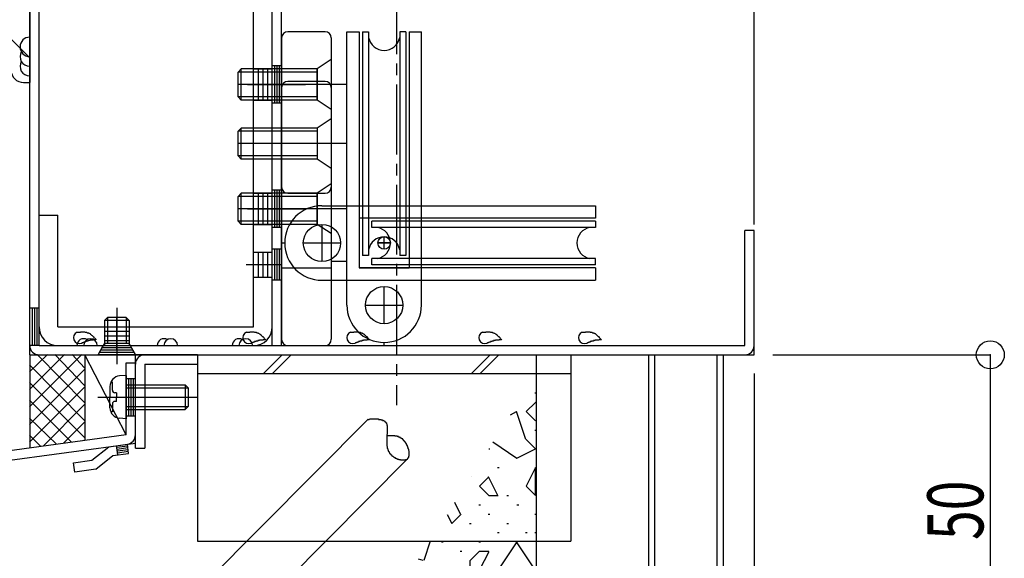
# Model space of a CAD drawing. Extents: x -210 to 210, y -148 to 148.
# Drawn here: x -125 to -72, y -85 to -56 of the extents above; entities that cross this region are included whole.
import ezdxf
from ezdxf.enums import TextEntityAlignment as Align

# ---------------------------------------------------------------- set-up
doc = ezdxf.new("R2010")
doc.units = 0
doc.header["$LTSCALE"] = 10
doc.header["$PDMODE"] = 32
doc.header["$PDSIZE"] = 1.5
doc.linetypes.add('DASHDOT', pattern=[0.5375, 0.375, -0.05, 0.0625, -0.05])
for name, color, linetype in [('St', 127, 'CONTINUOUS'), ('その他部品等', 128, 'CONTINUOUS'), ('ガラス', 48, 'CONTINUOUS'), ('ゴム等', 63, 'CONTINUOUS'), ('ボルト／ビス', 64, 'CONTINUOUS'), ('別途部材', 96, 'CONTINUOUS'), ('型材断面', 47, 'CONTINUOUS'), ('寸法', 80, 'CONTINUOUS'), ('通り芯', 15, 'CONTINUOUS'), ('ﾊｯﾁﾝｸﾞ', 95, 'CONTINUOUS')]:
    doc.layers.add(name, color=color, linetype=linetype)
doc.styles.add('TextStyle03', font='MONOTXT', dxfattribs={"height": 1, "bigfont": 'BIGFONT'})

# ---------------------------------------------------------------- blocks, each defined once
blk = doc.blocks.new('*GRP_0030')
at = {"layer": '型材断面', "color": 47, "linetype": 'CONTINUOUS'}
for p, q in [((-115.693975, -74.461228), (-119.027308, -74.461228)), ((-119.027308, -79.461228), (-119.027308, -74.461228)), ((-115.693975, -74.461228), (-115.693975, -74.961228)), ((-118.527308, -74.961228), (-115.693975, -74.961228)), ((-118.527308, -74.961228), (-118.527308, -79.461228)), ((-119.027308, -79.461228), (-118.527308, -79.461228))]:
    blk.add_line(p, q, dxfattribs=at)
blk.add_arc((-118.5273, -74.961233), 0.5, 90, 180, dxfattribs=at)
blk = doc.blocks.new('*GRP_0031')
at = {"layer": '型材断面', "color": 47, "linetype": 'CONTINUOUS'}
for p, q in [((-124.693975, -74.461228), (-124.693975, -45.794565)), ((-124.193975, -73.961228), (-124.193975, -46.294565)), ((-86.36065, -73.961228), (-86.36065, -67.79456)), ((-85.86065, -74.461228), (-85.86065, -67.79456)), ((-124.193975, -73.961228), (-86.36065, -73.961228)), ((-124.693975, -74.461228), (-85.86065, -74.461228))]:
    blk.add_line(p, q, dxfattribs=at)
at = {"layer": '型材断面', "linetype": 'CONTINUOUS'}
for p, q in [((-85.86065, -67.79456), (-86.36065, -67.79456)), ((-124.193975, -71.961228), (-124.693975, -71.961228)), ((-124.568975, -71.961228), (-124.568975, -73.961228)), ((-124.443975, -71.961228), (-124.443975, -73.961228)), ((-124.318975, -71.961228), (-124.318975, -73.961228)), ((-124.193975, -73.961228), (-124.693975, -73.961228))]:
    blk.add_line(p, q, dxfattribs=at)
at = {"layer": '型材断面', "color": 47, "linetype": 'CONTINUOUS'}
for centre, start, end in [((-124.193971, -73.961231), 180, 270), ((-86.360648, -73.961231), 270, 360)]:
    blk.add_arc(centre, 0.5, start, end, dxfattribs=at)
blk = doc.blocks.new('*GRP_0128')
at = {"layer": '型材断面', "linetype": 'CONTINUOUS'}
for p, q in [((-121.360753, -80.117865), (-120.45077, -79.388527)), ((-120.45077, -79.388527), (-119.459897, -79.253715)), ((-119.9705, -79.82779), (-120.037907, -79.332355)), ((-119.446418, -79.352802), (-120.024425, -79.431442)), ((-119.432935, -79.451887), (-120.010945, -79.53053)), ((-119.419455, -79.550978), (-119.997462, -79.629618)), ((-119.405973, -79.650065), (-119.983983, -79.728705)), ((-119.392493, -79.74915), (-119.459897, -79.253715)), ((-122.351623, -80.25268), (-121.360753, -80.117865)), ((-121.156117, -80.59463), (-120.246135, -79.865293)), ((-120.246135, -79.865293), (-119.392493, -79.74915)), ((-122.284217, -80.748115), (-122.351623, -80.25268)), ((-121.156117, -80.59463), (-122.284217, -80.748115))]:
    blk.add_line(p, q, dxfattribs=at)
blk = doc.blocks.new('*GRP_0125')
at = {"layer": '型材断面', "linetype": 'CONTINUOUS'}
for p, q in [((-119.527305, -74.894858), (-119.027305, -74.894858)), ((-119.527305, -78.75828), (-119.527305, -74.894858)), ((-119.527305, -75.72819), (-119.027305, -75.72819)), ((-119.402305, -75.72819), (-119.402305, -77.72819)), ((-119.277305, -75.72819), (-119.277305, -77.72819)), ((-119.152305, -75.72819), (-119.152305, -77.72819)), ((-119.527305, -76.72819), (-119.027305, -76.72819)), ((-119.527305, -77.72819), (-119.027305, -77.72819)), ((-119.527305, -78.75828), (-157.360638, -83.90567)), ((-156.86064, -84.34225), (-119.027305, -79.194858))]:
    blk.add_line(p, q, dxfattribs=at)
at = {"layer": '型材断面', "color": 47, "linetype": 'CONTINUOUS'}
blk.add_line((-119.027305, -79.194858), (-119.027305, -74.894858), dxfattribs=at)
at = {"layer": '型材断面', "linetype": 'CONTINUOUS'}
blk.add_arc((-119.527305, -78.758278), 0.5, -82.252229, 0, dxfattribs=at)
blk.add_blockref('*GRP_0128', (0, 0), dxfattribs=at)
blk = doc.blocks.new('*GRP_0150')
at = {"layer": 'St', "color": 47, "linetype": 'CONTINUOUS'}
for p, q in [((-134.693975, -49.854815), (-124.693975, -49.854815)), ((-134.693975, -50.188148), (-134.693975, -49.854815)), ((-133.361252, -49.854815), (-132.361252, -50.854815)), ((-124.693975, -49.854815), (-124.693975, -59.854815)), ((-134.027308, -50.854815), (-127.360643, -50.854815)), ((-125.693975, -59.188148), (-125.693975, -52.521483)), ((-125.693975, -57.522092), (-124.693975, -58.522092)), ((-125.027308, -59.854815), (-124.693975, -59.854815))]:
    blk.add_line(p, q, dxfattribs=at)
for centre, radius, start, end in [((-134.027309, -50.18815), 0.666667, 180, 270), ((-127.360643, -52.521483), 1.666667, 0, 90), ((-125.027309, -59.18815), 0.666667, 180, 270)]:
    blk.add_arc(centre, radius, start, end, dxfattribs=at)
blk = doc.blocks.new('*GRP_0184')
at = {"layer": 'ガラス', "linetype": 'CONTINUOUS'}
for points in [[(-95.1, -73.25), (-95.05, -73.25), (-95.025, -73.25), (-95, -73.25), (-94.975, -73.25), (-94.925, -73.25), (-94.9, -73.25), (-94.875, -73.225), (-94.85, -73.225), (-94.825, -73.225), (-94.775, -73.225), (-94.75, -73.225), (-94.725, -73.225), (-94.7, -73.225), (-94.675, -73.225), (-94.65, -73.25), (-94.6, -73.25), (-94.575, -73.25), (-94.55, -73.25), (-94.525, -73.275), (-94.5, -73.275), (-94.475, -73.275), (-94.45, -73.3), (-94.425, -73.3), (-94.4, -73.325), (-94.375, -73.325), (-94.35, -73.35), (-94.325, -73.375), (-94.325, -73.375), (-94.3, -73.4), (-94.275, -73.425), (-94.25, -73.45), (-94.225, -73.475), (-94.2, -73.475), (-94.175, -73.5), (-94.175, -73.525), (-94.15, -73.55), (-94.125, -73.575), (-94.1, -73.6), (-94.075, -73.625), (-94.05, -73.65)], [(-94.05, -73.65), (-94.075, -73.65), (-94.1, -73.65), (-94.125, -73.65), (-94.15, -73.65), (-94.175, -73.65), (-94.175, -73.65), (-94.2, -73.675), (-94.225, -73.675), (-94.25, -73.675), (-94.275, -73.675), (-94.275, -73.675), (-94.3, -73.675), (-94.325, -73.675), (-94.35, -73.675), (-94.375, -73.675), (-94.375, -73.7), (-94.4, -73.7), (-94.425, -73.7), (-94.45, -73.7), (-94.475, -73.7), (-94.475, -73.725), (-94.5, -73.725), (-94.525, -73.725), (-94.55, -73.725), (-94.575, -73.725), (-94.575, -73.75), (-94.6, -73.75), (-94.625, -73.75), (-94.65, -73.75), (-94.65, -73.775), (-94.675, -73.775), (-94.7, -73.775), (-94.725, -73.8), (-94.725, -73.8), (-94.75, -73.8), (-94.775, -73.825), (-94.8, -73.825), (-94.8, -73.825), (-94.825, -73.85), (-94.85, -73.85)]]:
    blk.add_lwpolyline(points, dxfattribs=at)
blk.add_arc((-94.957, -73.539), 0.318, 112.2646, 292.2646, dxfattribs=at)
blk = doc.blocks.new('*GRP_0185')
at = {"layer": 'ガラス', "linetype": 'CONTINUOUS'}
for points in [[(-100.45, -73.25), (-100.4, -73.25), (-100.375, -73.25), (-100.35, -73.25), (-100.325, -73.25), (-100.275, -73.25), (-100.25, -73.25), (-100.225, -73.225), (-100.2, -73.225), (-100.175, -73.225), (-100.125, -73.225), (-100.1, -73.225), (-100.075, -73.225), (-100.05, -73.225), (-100.025, -73.225), (-100, -73.25), (-99.95, -73.25), (-99.925, -73.25), (-99.9, -73.25), (-99.875, -73.275), (-99.85, -73.275), (-99.825, -73.275), (-99.8, -73.3), (-99.775, -73.3), (-99.75, -73.325), (-99.725, -73.325), (-99.7, -73.35), (-99.675, -73.375), (-99.65, -73.375), (-99.65, -73.4), (-99.625, -73.425), (-99.6, -73.45), (-99.575, -73.475), (-99.55, -73.475), (-99.525, -73.5), (-99.5, -73.525), (-99.5, -73.55), (-99.475, -73.575), (-99.45, -73.6), (-99.425, -73.625), (-99.4, -73.65)], [(-99.4, -73.65), (-99.425, -73.65), (-99.45, -73.65), (-99.475, -73.65), (-99.5, -73.65), (-99.5, -73.65), (-99.525, -73.65), (-99.55, -73.675), (-99.575, -73.675), (-99.6, -73.675), (-99.625, -73.675), (-99.625, -73.675), (-99.65, -73.675), (-99.675, -73.675), (-99.7, -73.675), (-99.725, -73.675), (-99.725, -73.7), (-99.75, -73.7), (-99.775, -73.7), (-99.8, -73.7), (-99.825, -73.7), (-99.825, -73.725), (-99.85, -73.725), (-99.875, -73.725), (-99.9, -73.725), (-99.9, -73.725), (-99.925, -73.75), (-99.95, -73.75), (-99.975, -73.75), (-100, -73.75), (-100, -73.775), (-100.025, -73.775), (-100.05, -73.775), (-100.075, -73.8), (-100.075, -73.8), (-100.1, -73.8), (-100.125, -73.825), (-100.15, -73.825), (-100.15, -73.825), (-100.175, -73.85), (-100.2, -73.85)]]:
    blk.add_lwpolyline(points, dxfattribs=at)
blk.add_arc((-100.307, -73.539), 0.318, 112.2646, 292.2646, dxfattribs=at)
blk = doc.blocks.new('*GRP_0186')
at = {"layer": 'ガラス', "linetype": 'CONTINUOUS'}
for points in [[(-107.525, -73.25), (-107.475, -73.25), (-107.45, -73.25), (-107.425, -73.25), (-107.4, -73.25), (-107.35, -73.25), (-107.325, -73.25), (-107.3, -73.225), (-107.275, -73.225), (-107.25, -73.225), (-107.2, -73.225), (-107.175, -73.225), (-107.15, -73.225), (-107.125, -73.225), (-107.1, -73.225), (-107.075, -73.25), (-107.05, -73.25), (-107, -73.25), (-106.975, -73.25), (-106.95, -73.275), (-106.925, -73.275), (-106.9, -73.275), (-106.875, -73.3), (-106.85, -73.3), (-106.825, -73.325), (-106.8, -73.325), (-106.775, -73.35), (-106.75, -73.375), (-106.75, -73.375), (-106.725, -73.4), (-106.7, -73.425), (-106.675, -73.45), (-106.65, -73.475), (-106.625, -73.475), (-106.6, -73.5), (-106.6, -73.525), (-106.575, -73.55), (-106.55, -73.575), (-106.525, -73.6), (-106.5, -73.625), (-106.475, -73.65)], [(-106.475, -73.65), (-106.5, -73.65), (-106.525, -73.65), (-106.55, -73.65), (-106.575, -73.65), (-106.6, -73.65), (-106.6, -73.65), (-106.625, -73.675), (-106.65, -73.675), (-106.675, -73.675), (-106.7, -73.675), (-106.7, -73.675), (-106.725, -73.675), (-106.75, -73.675), (-106.775, -73.675), (-106.8, -73.675), (-106.8, -73.7), (-106.825, -73.7), (-106.85, -73.7), (-106.875, -73.7), (-106.9, -73.7), (-106.9, -73.725), (-106.925, -73.725), (-106.95, -73.725), (-106.975, -73.725), (-107, -73.725), (-107, -73.75), (-107.025, -73.75), (-107.05, -73.75), (-107.075, -73.75), (-107.075, -73.775), (-107.1, -73.775), (-107.125, -73.775), (-107.15, -73.8), (-107.15, -73.8), (-107.175, -73.8), (-107.2, -73.825), (-107.225, -73.825), (-107.225, -73.825), (-107.25, -73.85), (-107.275, -73.85)]]:
    blk.add_lwpolyline(points, dxfattribs=at)
blk.add_arc((-107.383, -73.539), 0.318, 112.2646, 292.2646, dxfattribs=at)
blk = doc.blocks.new('*GRP_0187')
at = {"layer": 'ガラス', "linetype": 'CONTINUOUS'}
for points in [[(-113.1, -73.25), (-113.05, -73.25), (-113.025, -73.25), (-113, -73.25), (-112.975, -73.25), (-112.925, -73.25), (-112.9, -73.25), (-112.875, -73.225), (-112.85, -73.225), (-112.825, -73.225), (-112.775, -73.225), (-112.75, -73.225), (-112.725, -73.225), (-112.7, -73.225), (-112.675, -73.225), (-112.65, -73.25), (-112.6, -73.25), (-112.575, -73.25), (-112.55, -73.25), (-112.525, -73.275), (-112.5, -73.275), (-112.475, -73.275), (-112.45, -73.3), (-112.425, -73.3), (-112.4, -73.325), (-112.375, -73.325), (-112.35, -73.35), (-112.325, -73.375), (-112.3, -73.375), (-112.3, -73.4), (-112.275, -73.425), (-112.25, -73.45), (-112.225, -73.475), (-112.2, -73.475), (-112.175, -73.5), (-112.15, -73.525), (-112.15, -73.55), (-112.125, -73.575), (-112.1, -73.6), (-112.075, -73.625), (-112.05, -73.65)], [(-112.05, -73.65), (-112.075, -73.65), (-112.1, -73.65), (-112.125, -73.65), (-112.15, -73.65), (-112.15, -73.65), (-112.175, -73.65), (-112.2, -73.675), (-112.225, -73.675), (-112.25, -73.675), (-112.25, -73.675), (-112.275, -73.675), (-112.3, -73.675), (-112.325, -73.675), (-112.35, -73.675), (-112.375, -73.675), (-112.375, -73.7), (-112.4, -73.7), (-112.425, -73.7), (-112.45, -73.7), (-112.475, -73.7), (-112.475, -73.725), (-112.5, -73.725), (-112.525, -73.725), (-112.55, -73.725), (-112.55, -73.725), (-112.575, -73.75), (-112.6, -73.75), (-112.625, -73.75), (-112.65, -73.75), (-112.65, -73.775), (-112.675, -73.775), (-112.7, -73.775), (-112.725, -73.8), (-112.725, -73.8), (-112.75, -73.8), (-112.775, -73.825), (-112.8, -73.825), (-112.8, -73.825), (-112.825, -73.85), (-112.85, -73.85)]]:
    blk.add_lwpolyline(points, dxfattribs=at)
blk.add_arc((-112.955, -73.539), 0.318, 112.2646, 292.2646, dxfattribs=at)
blk = doc.blocks.new('*GRP_0188')
at = {"layer": 'ガラス', "linetype": 'CONTINUOUS'}
for points in [[(-122.175, -73.25), (-122.15, -73.25), (-122.1, -73.25), (-122.075, -73.25), (-122.05, -73.25), (-122.025, -73.25), (-121.975, -73.25), (-121.95, -73.225), (-121.925, -73.225), (-121.9, -73.225), (-121.875, -73.225), (-121.825, -73.225), (-121.8, -73.225), (-121.775, -73.225), (-121.75, -73.225), (-121.725, -73.25), (-121.7, -73.25), (-121.675, -73.25), (-121.65, -73.25), (-121.6, -73.275), (-121.575, -73.275), (-121.55, -73.275), (-121.525, -73.3), (-121.5, -73.3), (-121.475, -73.325), (-121.45, -73.325), (-121.45, -73.35), (-121.425, -73.375), (-121.4, -73.375), (-121.375, -73.4), (-121.35, -73.425), (-121.325, -73.45), (-121.3, -73.475), (-121.275, -73.475), (-121.275, -73.5), (-121.25, -73.525), (-121.225, -73.55), (-121.2, -73.575), (-121.175, -73.6), (-121.15, -73.625), (-121.15, -73.65)], [(-121.15, -73.65), (-121.15, -73.65), (-121.175, -73.65), (-121.2, -73.65), (-121.225, -73.65), (-121.25, -73.65), (-121.275, -73.65), (-121.275, -73.675), (-121.3, -73.675), (-121.325, -73.675), (-121.35, -73.675), (-121.375, -73.675), (-121.375, -73.675), (-121.4, -73.675), (-121.425, -73.675), (-121.45, -73.675), (-121.475, -73.7), (-121.475, -73.7), (-121.5, -73.7), (-121.525, -73.7), (-121.55, -73.7), (-121.575, -73.725), (-121.575, -73.725), (-121.6, -73.725), (-121.625, -73.725), (-121.65, -73.725), (-121.65, -73.75), (-121.675, -73.75), (-121.7, -73.75), (-121.725, -73.75), (-121.75, -73.775), (-121.75, -73.775), (-121.775, -73.775), (-121.8, -73.8), (-121.825, -73.8), (-121.825, -73.8), (-121.85, -73.825), (-121.875, -73.825), (-121.9, -73.825), (-121.9, -73.85), (-121.925, -73.85)]]:
    blk.add_lwpolyline(points, dxfattribs=at)
blk.add_arc((-122.038, -73.539), 0.318, 112.2646, 292.2646, dxfattribs=at)
blk = doc.blocks.new('*GRP_0054')
at = {"layer": 'ボルト／ビス', "linetype": 'CONTINUOUS'}
for p, q in [((-120.027308, -71.934403), (-120.027308, -74.955738)), ((-120.693975, -72.627895), (-120.527308, -72.461228)), ((-119.36064, -72.627895), (-120.693975, -72.627895)), ((-120.693975, -72.627895), (-120.693975, -73.861228)), ((-119.527308, -72.461228), (-120.527308, -72.461228)), ((-120.527308, -72.461228), (-120.527308, -73.861228)), ((-119.36064, -72.627895), (-119.527308, -72.461228)), ((-119.527308, -72.461228), (-119.527308, -73.861228)), ((-119.36064, -72.627895), (-119.36064, -73.861228)), ((-121.027308, -74.461228), (-120.693975, -73.861228)), ((-119.36064, -73.861228), (-120.693975, -73.861228)), ((-119.027308, -74.461228), (-119.36064, -73.861228)), ((-119.027308, -74.461228), (-121.027308, -74.461228))]:
    blk.add_line(p, q, dxfattribs=at)
blk = doc.blocks.new('*GRP_0130')
at = {"layer": 'ボルト／ビス', "color": 64, "linetype": 'CONTINUOUS'}
for p, q in [((-120.26567, -75.92931), (-120.34639, -75.92931)), ((-120.26567, -76.361522), (-120.26567, -75.92931)), ((-119.527305, -75.561522), (-119.876692, -75.59209)), ((-119.527305, -75.561522), (-119.527305, -77.894858)), ((-120.393973, -76.1566), (-120.393973, -76.72819)), ((-120.048975, -76.494858), (-120.132337, -76.494858)), ((-120.048975, -76.494858), (-120.048975, -76.72819)), ((-119.527305, -76.061522), (-116.360638, -76.061522)), ((-119.527305, -76.22819), (-116.193973, -76.22819)), ((-116.360638, -76.061522), (-116.193973, -76.22819)), ((-116.360638, -76.061522), (-116.360638, -77.394858)), ((-116.193973, -76.22819), (-116.193973, -77.22819)), ((-121.0511, -76.72819), (-115.669015, -76.72819)), ((-120.393973, -77.29978), (-120.393973, -76.72819)), ((-120.048975, -76.961522), (-120.132337, -76.961522)), ((-120.048975, -76.961522), (-120.048975, -76.72819)), ((-120.26567, -77.52707), (-120.34639, -77.52707)), ((-120.26567, -77.094858), (-120.26567, -77.52707)), ((-119.527305, -77.22819), (-116.193973, -77.22819)), ((-119.527305, -77.394858), (-116.360638, -77.394858)), ((-116.360638, -77.394858), (-116.193973, -77.22819)), ((-119.527305, -77.894858), (-119.876692, -77.86429))]:
    blk.add_line(p, q, dxfattribs=at)
for centre, radius, start, end in [((-119.827305, -76.156601), 0.566667, 94.999989, 180), ((-120.132337, -76.361523), 0.133333, 180, 270), ((-120.132337, -77.094857), 0.133333, 90, 180), ((-119.827305, -77.299779), 0.566667, 180, 265.000011)]:
    blk.add_arc(centre, radius, start, end, dxfattribs=at)
blk = doc.blocks.new('*GRP_0160')
at = {"layer": 'ボルト／ビス', "linetype": 'CONTINUOUS'}
for p, q in [((-108.527323, -65.294565), (-109.293988, -65.794565)), ((-108.527323, -65.294565), (-108.527323, -67.96123)), ((-113.360655, -65.794565), (-113.527323, -65.96123)), ((-113.527323, -67.294565), (-113.527323, -65.96123)), ((-109.293988, -65.96123), (-113.527323, -65.96123)), ((-113.360655, -67.46123), (-113.360655, -65.794565)), ((-109.293988, -65.794565), (-113.360655, -65.794565)), ((-109.293988, -65.794565), (-109.293988, -67.46123)), ((-107.732252, -66.627898), (-113.527323, -66.627898)), ((-113.360655, -67.46123), (-113.527323, -67.294565)), ((-109.293988, -67.294565), (-113.527323, -67.294565)), ((-109.293988, -67.46123), (-113.360655, -67.46123)), ((-108.527323, -67.96123), (-109.293988, -67.46123))]:
    blk.add_line(p, q, dxfattribs=at)
blk = doc.blocks.new('*GRP_0161')
at = {"layer": 'ボルト／ビス', "linetype": 'CONTINUOUS'}
for p, q in [((-108.527323, -58.627898), (-109.293988, -59.127898)), ((-108.527323, -58.627898), (-108.527323, -61.294565)), ((-113.360655, -59.127898), (-113.527323, -59.294565)), ((-113.527323, -60.627898), (-113.527323, -59.294565)), ((-109.293988, -59.294565), (-113.527323, -59.294565)), ((-113.360655, -60.794565), (-113.360655, -59.127898)), ((-109.293988, -59.127898), (-113.360655, -59.127898)), ((-109.293988, -59.127898), (-109.293988, -60.794565)), ((-107.732252, -59.96123), (-113.527323, -59.96123)), ((-113.360655, -60.794565), (-113.527323, -60.627898)), ((-109.293988, -60.627898), (-113.527323, -60.627898)), ((-109.293988, -60.794565), (-113.360655, -60.794565)), ((-108.527323, -61.294565), (-109.293988, -60.794565))]:
    blk.add_line(p, q, dxfattribs=at)
blk = doc.blocks.new('*GRP_0162')
at = {"layer": 'ボルト／ビス', "linetype": 'CONTINUOUS'}
for p, q in [((-108.52732, -61.794565), (-109.293985, -62.294565)), ((-108.52732, -61.794565), (-108.52732, -64.461233)), ((-113.360653, -62.294565), (-113.52732, -62.461233)), ((-113.52732, -63.794565), (-113.52732, -62.461233)), ((-109.293985, -62.461233), (-113.52732, -62.461233)), ((-113.360653, -63.961233), (-113.360653, -62.294565)), ((-109.293985, -62.294565), (-113.360653, -62.294565)), ((-109.293985, -62.294565), (-109.293985, -63.961233)), ((-107.73225, -63.127898), (-113.52732, -63.127898)), ((-113.360653, -63.961233), (-113.52732, -63.794565)), ((-109.293985, -63.794565), (-113.52732, -63.794565)), ((-109.293985, -63.961233), (-113.360653, -63.961233)), ((-108.52732, -64.461233), (-109.293985, -63.961233))]:
    blk.add_line(p, q, dxfattribs=at)
blk = doc.blocks.new('*DIM_0092')
at = {"layer": '寸法', "color": 0, "linetype": 'BYBLOCK'}
blk.add_line((-85.860653, -67.461222), (-85.860653, 72.088475), dxfattribs=at)
blk = doc.blocks.new('*DIM_0131')
at = {"layer": '寸法', "color": 0, "linetype": 'BYBLOCK'}
for p, q in [((-84.860653, -74.461222), (-73.200353, -74.461222)), ((-73.200353, -74.461222), (-73.200353, -91.127895)), ((-96.527318, -91.127895), (-73.200353, -91.127895))]:
    blk.add_line(p, q, dxfattribs=at)
at = {"layer": '寸法', "color": 0}
for p in [(-73.200353, -74.461222), (-73.200353, -91.127895)]:
    blk.add_point(p, dxfattribs=at)
at = {"layer": '寸法', "color": 0, "linetype": 'CONTINUOUS', "style": 'TextStyle03'}
blk.add_text('50', height=3, rotation=90, dxfattribs=at).set_placement((-73.575, -84.39375), (-73.575, -81.20625), align=Align.FIT)
blk = doc.blocks.new('*DIM_0136')
at = {"layer": '寸法', "color": 0, "linetype": 'BYBLOCK'}
blk.add_line((-85.860653, -75.461222), (-85.860653, -122.069685), dxfattribs=at)
blk = doc.blocks.new('*HAT_0009')
at = {"layer": 'ﾊｯﾁﾝｸﾞ'}
for p, q in [((-97.625, -76.5), (-97.525, -76.5)), ((-97.575, -77.025), (-98.075, -77.5)), ((-97.525, -77.075), (-97.6, -77)), ((-98.925, -77.675), (-98.6, -77.5)), ((-98.1, -79), (-98.6, -77.5)), ((-98.075, -77.5), (-97.575, -78)), ((-97.575, -78), (-97.525, -77.95)), ((-97.625, -78.5), (-97.525, -78.5)), ((-98.575, -80.025), (-99.875, -79.15)), ((-97.575, -79.5), (-98.075, -79)), ((-100.075, -79.5), (-100.025, -79.5)), ((-98.575, -80), (-97.575, -79.5)), ((-99.625, -80.5), (-99.525, -80.5)), ((-97.575, -80.5), (-98.075, -81.5)), ((-97.575, -82), (-97.575, -80.5)), ((-101.025, -81), (-101.025, -81)), ((-100.075, -81), (-100.575, -81.5)), ((-99.6, -82), (-100.1, -81)), ((-100.575, -81.5), (-100.075, -82)), ((-98.075, -81.5), (-97.575, -82)), ((-100.075, -82), (-99.575, -82)), ((-99.125, -82), (-99.025, -82)), ((-101.6, -83), (-101.9, -82.375)), ((-100.625, -82.5), (-100.525, -82.5)), ((-98.575, -82.5), (-98.475, -82.5)), ((-102.325, -83.025), (-102.075, -83.5)), ((-102.075, -83.5), (-101.575, -83)), ((-100.125, -83), (-100.025, -83)), ((-97.625, -83), (-97.525, -83)), ((-101.125, -83.5), (-101.025, -83.5)), ((-99.125, -83.5), (-99.025, -83.5)), ((-103.225, -84.45), (-103.575, -85.5)), ((-99.625, -84), (-99.525, -84)), ((-98.125, -84), (-98.025, -84)), ((-97.625, -84), (-97.525, -84)), ((-102.625, -84.5), (-102.525, -84.5)), ((-100.625, -84.5), (-100.525, -84.5)), ((-98.575, -84.5), (-99.575, -86)), ((-97.6, -86), (-98.6, -84.5)), ((-103.6, -85.5), (-103.85, -85.425)), ((-101.625, -85), (-101.525, -85)), ((-101.075, -85.5), (-100.575, -85)), ((-101.075, -86), (-101.075, -85.5)), ((-100.575, -85), (-100.075, -85)), ((-100.075, -85.025), (-100.575, -86)), ((-102.625, -86), (-102.525, -86)), ((-100.575, -86), (-101.075, -86)), ((-99.575, -86), (-99.575, -87)), ((-98.075, -88), (-97.575, -86)), ((-104.525, -86.5), (-103.575, -86.5)), ((-103.575, -86.525), (-104.3, -86.15)), ((-103.125, -86.5), (-103.025, -86.5)), ((-101.625, -86.5), (-101.525, -86.5)), ((-103.575, -88), (-102.075, -87)), ((-102.075, -87), (-102.075, -88)), ((-101.125, -87), (-101.025, -87)), ((-100.125, -87), (-100.025, -87)), ((-99.575, -87), (-98.575, -88)), ((-105.075, -87.5), (-105.575, -89)), ((-104.1, -90), (-105.1, -87.5)), ((-97.525, -87.45), (-97.575, -87.5)), ((-97.575, -87.5), (-97.525, -87.6)), ((-104.125, -88), (-104.025, -88)), ((-102.575, -89), (-103.6, -88)), ((-102.075, -88.025), (-102.575, -89)), ((-100.625, -88), (-100.525, -88)), ((-99.625, -88), (-99.525, -88)), ((-98.575, -88), (-98.075, -88)), ((-99.575, -88.525), (-100.075, -89)), ((-99.575, -89.5), (-99.575, -88.5)), ((-98.125, -88.5), (-98.025, -88.5)), ((-105.575, -89), (-105.075, -90)), ((-101.625, -89), (-101.525, -89)), ((-101.125, -89), (-101.025, -89)), ((-100.075, -89), (-100.075, -89.5)), ((-103.125, -89.5), (-103.025, -89.5)), ((-100.075, -89.5), (-99.575, -89.5)), ((-106.125, -90), (-106.025, -90)), ((-105.075, -90), (-104.075, -90)), ((-102.625, -90), (-102.525, -90)), ((-101.625, -90), (-101.525, -90)), ((-100.125, -90), (-100.025, -90)), ((-98.125, -90), (-98.025, -90)), ((-107.075, -90.5), (-107.025, -90.5)), ((-105.575, -90.5), (-105.575, -91.5)), ((-105.1, -91), (-105.575, -90.5)), ((-103.625, -90.5), (-103.525, -90.5)), ((-101.075, -90.5), (-101.075, -91)), ((-100.1, -91), (-101.075, -90.5)), ((-108.075, -92.5), (-107.075, -91)), ((-107.075, -91), (-105.825, -92.25)), ((-105.575, -91.5), (-105.075, -91)), ((-103.575, -91.5), (-103.075, -91)), ((-103.075, -91), (-102.575, -91.5)), ((-102.125, -91), (-102.025, -91)), ((-101.075, -91), (-100.575, -91.5)), ((-100.575, -91.5), (-100.075, -91)), ((-99.125, -91), (-99.025, -91)), ((-104.125, -91.5), (-104.025, -91.5)), ((-103.575, -91.95), (-103.575, -91.5)), ((-102.575, -91.525), (-102.95, -91.875)), ((-104.625, -92), (-104.525, -92)), ((-108, -92.55), (-108.075, -92.5))]:
    blk.add_line(p, q, dxfattribs=at)
blk = doc.blocks.new('*GRP_0165')
at = {"layer": '別途部材', "linetype": 'CONTINUOUS'}
for p, q in [((-107.69399, -71.794565), (-107.69399, -57.127898)), ((-107.69399, -57.127898), (-107.02732, -57.127898)), ((-107.02732, -57.127898), (-107.02732, -69.794565)), ((-106.860655, -57.127898), (-106.52732, -57.127898)), ((-106.860655, -57.127898), (-106.860655, -69.127898)), ((-106.52732, -57.127898), (-106.52732, -69.127898)), ((-104.52732, -57.127898), (-104.860655, -57.127898)), ((-104.860655, -57.127898), (-104.860655, -69.127898)), ((-104.52732, -57.127898), (-104.52732, -69.127898)), ((-104.360655, -57.127898), (-103.69399, -57.127898)), ((-104.360655, -57.127898), (-104.360655, -69.794565)), ((-103.69399, -71.794565), (-103.69399, -57.127898)), ((-105.360655, -68.461233), (-106.02732, -68.461233)), ((-105.69399, -68.794565), (-105.69399, -68.127898)), ((-106.52732, -69.127898), (-106.860655, -69.127898)), ((-104.52732, -69.127898), (-104.860655, -69.127898)), ((-107.02732, -69.794565), (-104.360655, -69.794565)), ((-105.69399, -72.794565), (-105.69399, -70.794565)), ((-106.69399, -71.794565), (-104.69399, -71.794565))]:
    blk.add_line(p, q, dxfattribs=at)
for centre, radius in [((-105.69399, -68.461233), 0.333332), ((-105.69399, -71.794565), 1)]:
    blk.add_circle(centre, radius, dxfattribs=at)
for centre, radius, start, end in [((-105.693987, -57.280676), 0.847222, 190.38896, 349.61104), ((-105.693987, -68.975123), 0.847222, 10.38896, 169.61104), ((-105.693987, -71.794565), 2, 180, 270), ((-105.693987, -71.794565), 2, -90, 0)]:
    blk.add_arc(centre, radius, start, end, dxfattribs=at)
blk = doc.blocks.new('*GRP_0166')
at = {"layer": '別途部材', "linetype": 'CONTINUOUS'}
for p, q in [((-111.19399, -57.46123), (-111.19399, -73.627898)), ((-108.860655, -57.127898), (-110.860655, -57.127898)), ((-108.527323, -57.46123), (-108.527323, -73.627898)), ((-109.29399, -60.794565), (-109.29399, -59.127895)), ((-108.527323, -59.96123), (-111.19399, -59.96123)), ((-109.29399, -67.46123), (-109.29399, -65.794565)), ((-108.527323, -66.627895), (-111.19399, -66.627895)), ((-107.69399, -69.46123), (-108.527323, -69.46123)), ((-111.19399, -69.794565), (-108.527323, -69.794565)), ((-105.69399, -73.96123), (-105.693988, -73.794563)), ((-105.69399, -73.794565), (-105.69399, -73.794565)), ((-110.860655, -73.96123), (-105.69399, -73.96123))]:
    blk.add_line(p, q, dxfattribs=at)
for points in [[(-108.527323, -58.627895), (-109.29399, -59.127895), (-111.19399, -59.127895)], [(-108.527323, -61.294565), (-109.29399, -60.794565), (-111.19399, -60.794565)], [(-108.527323, -65.294565), (-109.29399, -65.794565), (-111.19399, -65.794565)], [(-108.527323, -67.96123), (-109.29399, -67.46123), (-111.19399, -67.46123)]]:
    blk.add_lwpolyline(points, dxfattribs=at)
for centre, start, end in [((-110.860656, -57.461232), 90, 180), ((-108.860656, -57.461232), 0, 90), ((-110.860656, -73.627899), 180, 270), ((-108.860656, -73.627899), -90, 0)]:
    blk.add_arc(centre, 0.333333, start, end, dxfattribs=at)
blk = doc.blocks.new('*GRP_0167')
at = {"layer": '別途部材', "linetype": 'CONTINUOUS'}
for p, q in [((-109.02732, -66.461233), (-94.360655, -66.461233)), ((-94.360655, -66.461233), (-94.360655, -67.1279)), ((-109.02732, -67.461233), (-109.02732, -69.461233)), ((-94.360655, -67.1279), (-107.02732, -67.1279)), ((-107.02732, -67.1279), (-107.02732, -69.794567)), ((-106.360655, -67.6279), (-106.360655, -67.294567)), ((-94.360655, -67.294567), (-106.360655, -67.294567)), ((-94.360655, -67.294567), (-94.360655, -67.6279)), ((-94.360655, -67.6279), (-106.360655, -67.6279)), ((-110.02732, -68.461233), (-108.02732, -68.461233)), ((-106.027323, -68.461233), (-105.360655, -68.461233)), ((-105.69399, -68.794567), (-105.69399, -68.1279)), ((-106.360655, -69.6279), (-106.360655, -69.294567)), ((-94.360655, -69.294567), (-106.360655, -69.294567)), ((-94.360655, -69.6279), (-106.360655, -69.6279)), ((-94.360655, -69.6279), (-94.360655, -69.294567)), ((-94.360655, -69.794567), (-107.02732, -69.794567)), ((-94.360655, -69.794567), (-94.360655, -70.461233)), ((-109.02732, -70.461233), (-94.360655, -70.461233))]:
    blk.add_line(p, q, dxfattribs=at)
for centre, radius in [((-109.02732, -68.461233), 1), ((-105.69399, -68.461233), 0.333332)]:
    blk.add_circle(centre, radius, dxfattribs=at)
for centre, radius, start, end in [((-109.027321, -68.461234), 2, 90, 180), ((-106.54121, -68.461234), 0.847222, 180, 180), ((-106.207878, -68.461234), 0.847222, 280.38896, 439.61104), ((-94.513431, -68.461234), 0.847222, 100.38896, 259.61104), ((-109.027321, -68.461234), 2, 180, 270)]:
    blk.add_arc(centre, radius, start, end, dxfattribs=at)
blk = doc.blocks.new('*GRP_0168')
at = {"layer": '別途部材', "linetype": 'CONTINUOUS'}
for p, q in [((-111.193988, -60.127898), (-111.193988, -68.461233)), ((-108.860655, -59.794565), (-110.860655, -59.794565)), ((-108.52732, -60.127898), (-108.52732, -66.461233)), ((-109.293988, -62.294563), (-109.293988, -63.96123)), ((-108.52732, -63.127898), (-111.193988, -63.127898)), ((-110.860655, -65.794565), (-108.860655, -65.794565)), ((-111.193988, -68.461233), (-111.02732, -68.461233)), ((-111.02732, -68.461233), (-111.02732, -68.461233))]:
    blk.add_line(p, q, dxfattribs=at)
for points in [[(-108.52732, -61.794563), (-109.293988, -62.294563), (-111.193988, -62.294563)], [(-108.52732, -64.46123), (-109.293988, -63.96123), (-111.193988, -63.96123)]]:
    blk.add_lwpolyline(points, dxfattribs=at)
for centre, start, end in [((-110.860654, -60.127898), 90, 180), ((-108.860654, -60.127898), 0, 90), ((-110.860654, -65.461231), 180, 270), ((-108.860654, -65.461231), -90, 0)]:
    blk.add_arc(centre, 0.333333, start, end, dxfattribs=at)
blk = doc.blocks.new('*GRP_0129')
at = {"layer": 'St', "color": 127, "linetype": 'CONTINUOUS'}
for p, q in [((-115.693975, -74.461222), (-95.693975, -74.461222)), ((-115.693975, -74.461222), (-115.693975, -84.461222)), ((-111.159465, -74.461222), (-112.159465, -75.461222)), ((-110.688065, -74.461222), (-111.688065, -75.461222)), ((-100.01876, -74.461222), (-101.01876, -75.461222)), ((-99.54736, -74.461222), (-100.54736, -75.461222)), ((-95.693975, -74.461222), (-95.693975, -84.461222)), ((-115.693975, -75.461222), (-95.693975, -75.461222)), ((-115.693975, -84.461222), (-95.693975, -84.461222))]:
    blk.add_line(p, q, dxfattribs=at)
blk = doc.blocks.new('*HAT_0025')
at = {"layer": 'その他部品等'}
for p, q in [((-124.7, -77.25), (-121.9, -74.45)), ((-124.7, -76.325), (-122.825, -74.45)), ((-124.7, -75.375), (-123.75, -74.45)), ((-124.3, -74.45), (-121.75, -77.025)), ((-123.35, -74.45), (-121.75, -76.1)), ((-122.425, -74.45), (-121.75, -75.15)), ((-124.7, -75), (-121.75, -77.975)), ((-124.7, -78.2), (-121.75, -75.25)), ((-124.7, -75.95), (-121.75, -78.9)), ((-124.7, -79.15), (-121.75, -76.2)), ((-124.7, -76.9), (-122.45, -79.15)), ((-123.95, -79.35), (-121.75, -77.125)), ((-124.7, -77.85), (-123.25, -79.25)), ((-122.875, -79.2), (-121.75, -78.075)), ((-124.7, -78.775), (-124.1, -79.375)), ((-121.775, -79.05), (-121.75, -79.025))]:
    blk.add_line(p, q, dxfattribs=at)

msp = doc.modelspace()

# ---------------------------------------------------------------- linework, layer by layer
at = {"layer": 'St', "linetype": 'CONTINUOUS'}
for p, q in [((-116.134537, -87.554515), (-106.549963, -77.903465)), ((-114.005897, -89.66849), (-104.421323, -80.017443))]:
    msp.add_line(p, q, dxfattribs=at)
msp.add_lwpolyline([(-106.55, -77.925), (-106.55, -77.925), (-106.525, -77.925), (-106.525, -77.925), (-106.5, -77.925), (-106.5, -77.925), (-106.475, -77.9), (-106.475, -77.9), (-106.45, -77.9), (-106.45, -77.9), (-106.425, -77.9), (-106.425, -77.9), (-106.4, -77.9), (-106.375, -77.9), (-106.375, -77.9), (-106.35, -77.9), (-106.35, -77.9), (-106.325, -77.9), (-106.325, -77.9), (-106.3, -77.9), (-106.3, -77.9), (-106.275, -77.9), (-106.275, -77.9), (-106.25, -77.9), (-106.25, -77.9), (-106.225, -77.9), (-106.225, -77.9), (-106.2, -77.9), (-106.2, -77.9), (-106.175, -77.9), (-106.175, -77.9), (-106.15, -77.9), (-106.15, -77.9), (-106.125, -77.9), (-106.125, -77.9), (-106.1, -77.9), (-106.1, -77.9), (-106.075, -77.9), (-106.075, -77.9), (-106.05, -77.9), (-106.05, -77.9), (-106.025, -77.9), (-106.025, -77.9), (-106, -77.9), (-106, -77.925), (-105.975, -77.925), (-105.975, -77.925), (-105.975, -77.925), (-105.95, -77.925), (-105.95, -77.925), (-105.925, -77.925), (-105.925, -77.925), (-105.9, -77.925), (-105.9, -77.925), (-105.9, -77.925), (-105.875, -77.925), (-105.875, -77.925), (-105.85, -77.925), (-105.85, -77.925), (-105.85, -77.95), (-105.825, -77.95), (-105.825, -77.95), (-105.8, -77.95), (-105.8, -77.95), (-105.8, -77.95), (-105.775, -77.95), (-105.775, -77.95), (-105.775, -77.975), (-105.75, -77.975), (-105.75, -77.975), (-105.75, -77.975), (-105.725, -77.975), (-105.725, -77.975), (-105.725, -77.975), (-105.7, -78), (-105.7, -78), (-105.7, -78), (-105.675, -78), (-105.675, -78), (-105.675, -78.025), (-105.675, -78.025), (-105.65, -78.025), (-105.65, -78.025), (-105.65, -78.025), (-105.65, -78.05), (-105.625, -78.05), (-105.625, -78.05), (-105.625, -78.05), (-105.625, -78.075), (-105.625, -78.075), (-105.6, -78.075), (-105.6, -78.075), (-105.6, -78.1), (-105.6, -78.1), (-105.6, -78.1), (-105.575, -78.1), (-105.575, -78.125), (-105.575, -78.125), (-105.575, -78.125), (-105.575, -78.15), (-105.575, -78.15), (-105.575, -78.15), (-105.55, -78.175), (-105.55, -78.175), (-105.55, -78.175), (-105.55, -78.2), (-105.55, -78.2), (-105.55, -78.2), (-105.55, -78.225), (-105.55, -78.225), (-105.55, -78.225), (-105.55, -78.25), (-105.55, -78.25), (-105.525, -78.25), (-105.525, -78.275), (-105.525, -78.275), (-105.525, -78.3), (-105.525, -78.3), (-105.525, -78.3), (-105.525, -78.325), (-105.525, -78.325), (-105.525, -78.35), (-105.525, -78.35), (-105.525, -78.35), (-105.525, -78.375), (-105.525, -78.375), (-105.525, -78.4), (-105.525, -78.4), (-105.525, -78.425), (-105.525, -78.425), (-105.525, -78.425), (-105.525, -78.45), (-105.525, -78.45), (-105.525, -78.475), (-105.525, -78.475), (-105.525, -78.5), (-105.525, -78.5), (-105.525, -78.525), (-105.525, -78.525), (-105.525, -78.525), (-105.525, -78.55), (-105.525, -78.55), (-105.525, -78.575), (-105.525, -78.575), (-105.525, -78.6), (-105.525, -78.6), (-105.525, -78.625), (-105.525, -78.625), (-105.525, -78.65), (-105.525, -78.65), (-105.525, -78.675), (-105.525, -78.675), (-105.525, -78.7), (-105.525, -78.7), (-105.525, -78.725), (-105.525, -78.725), (-105.55, -78.75), (-105.55, -78.75), (-105.55, -78.775), (-105.55, -78.775), (-105.55, -78.8), (-105.55, -78.8), (-105.55, -78.825), (-105.55, -78.825), (-105.55, -78.85), (-105.55, -78.85), (-105.55, -78.875), (-105.55, -78.875), (-105.55, -78.9), (-105.55, -78.9), (-105.55, -78.925), (-105.55, -78.925), (-105.55, -78.95), (-105.55, -78.95), (-105.55, -78.975), (-105.55, -78.975), (-105.55, -79), (-105.55, -79), (-105.55, -79.025), (-105.55, -79.025), (-105.55, -79.05), (-105.55, -79.05), (-105.55, -79.075), (-105.55, -79.075), (-105.55, -79.1), (-105.55, -79.1), (-105.55, -79.125), (-105.55, -79.125), (-105.55, -79.15), (-105.55, -79.15), (-105.55, -79.175), (-105.55, -79.175), (-105.55, -79.2), (-105.55, -79.2), (-105.55, -79.225), (-105.55, -79.225), (-105.55, -79.25), (-105.55, -79.275), (-105.55, -79.275), (-105.55, -79.3), (-105.55, -79.3), (-105.55, -79.3), (-105.55, -79.325), (-105.55, -79.325), (-105.55, -79.35), (-105.55, -79.35), (-105.525, -79.375), (-105.525, -79.375), (-105.525, -79.4), (-105.525, -79.4), (-105.525, -79.425), (-105.525, -79.425), (-105.525, -79.45), (-105.525, -79.45), (-105.525, -79.475), (-105.525, -79.475), (-105.5, -79.5), (-105.5, -79.5), (-105.5, -79.525), (-105.5, -79.525), (-105.5, -79.55), (-105.5, -79.55), (-105.475, -79.575), (-105.475, -79.575), (-105.475, -79.575), (-105.475, -79.6), (-105.475, -79.6), (-105.475, -79.625), (-105.45, -79.625), (-105.45, -79.65), (-105.45, -79.65), (-105.45, -79.65), (-105.425, -79.675), (-105.425, -79.675), (-105.425, -79.7), (-105.425, -79.7), (-105.4, -79.725), (-105.4, -79.725), (-105.4, -79.725), (-105.4, -79.75), (-105.375, -79.75), (-105.375, -79.775), (-105.375, -79.775), (-105.35, -79.775), (-105.35, -79.8), (-105.35, -79.8), (-105.325, -79.8), (-105.325, -79.825), (-105.325, -79.825), (-105.3, -79.825), (-105.3, -79.85), (-105.3, -79.85), (-105.275, -79.875), (-105.275, -79.875), (-105.25, -79.875), (-105.25, -79.9), (-105.25, -79.9), (-105.225, -79.9), (-105.225, -79.9), (-105.2, -79.925), (-105.2, -79.925), (-105.175, -79.925), (-105.175, -79.95), (-105.175, -79.95), (-105.15, -79.95), (-105.15, -79.975), (-105.125, -79.975), (-105.125, -79.975), (-105.1, -79.975), (-105.1, -80), (-105.075, -80), (-105.075, -80), (-105.05, -80), (-105.05, -80.025), (-105.025, -80.025), (-105.025, -80.025), (-105, -80.025), (-105, -80.025), (-104.975, -80.05), (-104.975, -80.05), (-104.95, -80.05), (-104.95, -80.05), (-104.925, -80.05), (-104.925, -80.05), (-104.9, -80.075), (-104.9, -80.075), (-104.875, -80.075), (-104.875, -80.075), (-104.85, -80.075), (-104.85, -80.075), (-104.825, -80.075), (-104.825, -80.1), (-104.8, -80.1), (-104.8, -80.1), (-104.775, -80.1), (-104.775, -80.1), (-104.75, -80.1), (-104.75, -80.1), (-104.725, -80.1), (-104.725, -80.1), (-104.725, -80.1), (-104.7, -80.1), (-104.7, -80.1), (-104.675, -80.1), (-104.675, -80.1), (-104.65, -80.1), (-104.65, -80.1), (-104.625, -80.1), (-104.625, -80.1), (-104.625, -80.1), (-104.6, -80.1), (-104.6, -80.1), (-104.575, -80.1), (-104.575, -80.1), (-104.55, -80.1), (-104.55, -80.1), (-104.55, -80.1), (-104.525, -80.075), (-104.525, -80.075), (-104.525, -80.075), (-104.5, -80.075), (-104.5, -80.075), (-104.5, -80.075), (-104.475, -80.075), (-104.475, -80.05), (-104.475, -80.05), (-104.45, -80.05), (-104.45, -80.05), (-104.45, -80.05), (-104.425, -80.025), (-104.425, -80.025), (-104.425, -80.025), (-104.425, -80.025), (-104.425, -80), (-104.4, -80), (-104.4, -80), (-104.4, -79.975), (-104.4, -79.975), (-104.4, -79.975), (-104.375, -79.975), (-104.375, -79.95), (-104.375, -79.95), (-104.375, -79.925), (-104.375, -79.925), (-104.375, -79.925), (-104.375, -79.9), (-104.35, -79.9), (-104.35, -79.9), (-104.35, -79.875), (-104.35, -79.875), (-104.35, -79.85), (-104.35, -79.85), (-104.35, -79.85), (-104.35, -79.825), (-104.35, -79.825), (-104.35, -79.8), (-104.35, -79.8), (-104.35, -79.775), (-104.35, -79.775), (-104.35, -79.775), (-104.35, -79.75), (-104.35, -79.75), (-104.35, -79.725), (-104.35, -79.725), (-104.35, -79.7), (-104.35, -79.7), (-104.35, -79.675), (-104.35, -79.675), (-104.35, -79.65), (-104.35, -79.65), (-104.35, -79.625), (-104.35, -79.625), (-104.375, -79.6), (-104.375, -79.6), (-104.375, -79.575), (-104.375, -79.575), (-104.375, -79.55), (-104.375, -79.55), (-104.375, -79.525), (-104.375, -79.525), (-104.4, -79.5), (-104.4, -79.5), (-104.4, -79.475), (-104.4, -79.475), (-104.4, -79.45), (-104.4, -79.45), (-104.425, -79.425), (-104.425, -79.425), (-104.425, -79.4), (-104.425, -79.4), (-104.425, -79.375), (-104.45, -79.375), (-104.45, -79.35), (-104.45, -79.35), (-104.45, -79.325), (-104.475, -79.325), (-104.475, -79.3), (-104.475, -79.3), (-104.475, -79.275), (-104.5, -79.275), (-104.5, -79.25), (-104.5, -79.25), (-104.5, -79.225), (-104.525, -79.225), (-104.525, -79.225), (-104.525, -79.2), (-104.525, -79.2), (-104.55, -79.175), (-104.55, -79.175), (-104.55, -79.15), (-104.575, -79.15), (-104.575, -79.125), (-104.575, -79.125), (-104.6, -79.125), (-104.6, -79.1), (-104.6, -79.1), (-104.625, -79.075), (-104.625, -79.075), (-104.625, -79.075), (-104.65, -79.05), (-104.65, -79.05), (-104.65, -79.025), (-104.675, -79.025), (-104.675, -79.025), (-104.675, -79), (-104.7, -79), (-104.7, -79), (-104.7, -78.975), (-104.725, -78.975), (-104.725, -78.975), (-104.75, -78.975), (-104.75, -78.95), (-104.75, -78.95), (-104.775, -78.95), (-104.775, -78.925), (-104.775, -78.925), (-104.8, -78.925), (-104.8, -78.925), (-104.825, -78.925), (-104.825, -78.9), (-104.825, -78.9), (-104.85, -78.9), (-104.85, -78.9), (-104.875, -78.875), (-104.875, -78.875), (-104.875, -78.875), (-104.9, -78.875), (-104.9, -78.875), (-104.925, -78.875), (-104.925, -78.85), (-104.95, -78.85), (-104.95, -78.85), (-104.95, -78.85), (-104.975, -78.85), (-104.975, -78.85), (-105, -78.85), (-105, -78.825), (-105, -78.825), (-105.025, -78.825), (-105.025, -78.825), (-105.05, -78.825), (-105.05, -78.825), (-105.075, -78.825), (-105.075, -78.825), (-105.1, -78.825), (-105.1, -78.825), (-105.1, -78.825), (-105.125, -78.825), (-105.125, -78.8), (-105.15, -78.8), (-105.15, -78.8), (-105.175, -78.8), (-105.175, -78.8), (-105.2, -78.8), (-105.2, -78.8), (-105.2, -78.8), (-105.225, -78.8), (-105.225, -78.8), (-105.25, -78.8), (-105.25, -78.8), (-105.275, -78.8), (-105.275, -78.8), (-105.3, -78.8), (-105.3, -78.8), (-105.325, -78.8), (-105.325, -78.8), (-105.325, -78.8), (-105.35, -78.8), (-105.35, -78.8), (-105.375, -78.8), (-105.375, -78.8), (-105.4, -78.8), (-105.4, -78.8), (-105.425, -78.8), (-105.425, -78.8), (-105.45, -78.8), (-105.45, -78.8), (-105.475, -78.8), (-105.475, -78.8), (-105.475, -78.8), (-105.5, -78.8)], dxfattribs=at)
for centre, start in [((-121.800352, -73.961229), 60), ((-121.435651, -73.961229), 0), ((-117.497773, -73.961229), 60), ((-117.133072, -73.961229), 0), ((-113.479481, -73.961229), 60), ((-113.11478, -73.961229), 0)]:
    msp.add_arc(centre, 0.364701, start, 180, dxfattribs=at)
at = {"layer": 'その他部品等', "linetype": 'CONTINUOUS'}
for p, q in [((-124.693975, -74.461228), (-124.693975, -79.461228)), ((-121.739138, -74.461228), (-121.739138, -79.05921)), ((-119.527305, -78.75828), (-121.739138, -74.461228))]:
    msp.add_line(p, q, dxfattribs=at)
at = {"layer": 'ゴム等', "linetype": 'CONTINUOUS'}
for p, q in [((-113.025562, -59.961228), (-109.905165, -59.961228)), ((-113.025562, -66.627895), (-109.905165, -66.627895)), ((-111.19399, -69.627895), (-113.088022, -69.627895)), ((-120.027308, -74.211228), (-120.027308, -72.470367))]:
    msp.add_line(p, q, dxfattribs=at)
at = {"layer": '型材断面', "linetype": 'DASHDOT'}
msp.add_line((-105.027318, -16.961228), (-105.027318, -77.161888), dxfattribs=at)
at = {"layer": '型材断面', "color": 47, "linetype": 'CONTINUOUS'}
for p, q in [((-111.19399, -73.961228), (-111.19399, -44.627895)), ((-111.19399, -58.961228), (-111.69399, -58.961228)), ((-111.56899, -58.961228), (-111.56899, -60.961228)), ((-111.44399, -58.961228), (-111.44399, -60.961228)), ((-111.31899, -58.961228), (-111.31899, -60.961228)), ((-111.19399, -60.961228), (-111.69399, -60.961228)), ((-111.19399, -65.627895), (-111.69399, -65.627895)), ((-111.56899, -65.627895), (-111.56899, -67.627895)), ((-111.44399, -65.627895), (-111.44399, -67.627895)), ((-111.31899, -65.627895), (-111.31899, -67.627895)), ((-111.19399, -67.627895), (-111.69399, -67.627895)), ((-111.19399, -68.79456), (-111.69399, -68.79456)), ((-111.56899, -68.79456), (-111.56899, -70.461228)), ((-111.44399, -68.79456), (-111.44399, -70.461228)), ((-111.31899, -68.79456), (-111.31899, -70.461228)), ((-111.19399, -70.461228), (-111.69399, -70.461228)), ((-121.027308, -74.461228), (-120.74953, -73.961228)), ((-119.096753, -74.336228), (-120.957863, -74.336228)), ((-119.166195, -74.211228), (-120.88842, -74.211228)), ((-119.23564, -74.086228), (-120.818975, -74.086228)), ((-119.305085, -73.961228), (-119.027308, -74.461228))]:
    msp.add_line(p, q, dxfattribs=at)
at = {"layer": '型材断面', "linetype": 'CONTINUOUS'}
for p, q in [((-97.527318, -115.86839), (-97.527318, -74.461228)), ((-91.527318, -74.461228), (-91.527318, -115.86839)), ((-91.193983, -74.461228), (-91.193983, -115.86839)), ((-87.86065, -74.461228), (-87.86065, -115.86839)), ((-87.527318, -74.461228), (-87.527318, -115.86839))]:
    msp.add_line(p, q, dxfattribs=at)
at = {"layer": '型材断面', "color": 47, "linetype": 'CONTINUOUS'}
for centre, start in [((-124.693976, -57.93966), 90), ((-124.693976, -58.459726), 150), ((-124.693976, -58.979792), 150)]:
    msp.add_arc(centre, 0.520066, start, 270, dxfattribs=at)
at = {"layer": '通り芯', "color": 15, "linetype": 'CONTINUOUS'}
for p, q in [((-112.69399, -72.961228), (-112.69399, -42.127895)), ((-111.69399, -73.961228), (-111.69399, -42.127895)), ((-112.69399, -59.127895), (-111.69399, -59.127895)), ((-112.44399, -59.127895), (-112.44399, -60.79456)), ((-112.19399, -59.127895), (-112.19399, -60.79456)), ((-111.94399, -59.127895), (-111.94399, -60.79456)), ((-112.69399, -60.79456), (-111.69399, -60.79456)), ((-112.69399, -65.79456), (-111.69399, -65.79456)), ((-112.44399, -65.79456), (-112.44399, -67.461228)), ((-112.19399, -65.79456), (-112.19399, -67.461228)), ((-111.94399, -65.79456), (-111.94399, -67.461228)), ((-124.193975, -73.961228), (-124.193975, -66.961228)), ((-124.193975, -66.961228), (-123.193975, -66.961228)), ((-123.193975, -72.961228), (-123.193975, -66.961228)), ((-112.69399, -67.461228), (-111.69399, -67.461228)), ((-112.69399, -68.961228), (-111.69399, -68.961228)), ((-112.44399, -68.961228), (-112.44399, -70.29456)), ((-112.19399, -68.961228), (-112.19399, -70.29456)), ((-111.94399, -68.961228), (-111.94399, -70.29456)), ((-112.69399, -70.29456), (-111.69399, -70.29456)), ((-123.193975, -72.961228), (-112.69399, -72.961228)), ((-120.693975, -72.961228), (-120.693975, -73.961228)), ((-120.693975, -72.961228), (-120.693975, -73.961228)), ((-119.36064, -73.211228), (-120.693975, -73.211228)), ((-119.36064, -73.211228), (-120.693975, -73.211228)), ((-119.36064, -72.961228), (-119.36064, -73.961228)), ((-119.36064, -72.961228), (-119.36064, -73.961228)), ((-119.36064, -73.461228), (-120.693975, -73.461228)), ((-119.36064, -73.461228), (-120.693975, -73.461228)), ((-119.36064, -73.711228), (-120.693975, -73.711228)), ((-119.36064, -73.711228), (-120.693975, -73.711228)), ((-124.193975, -73.961228), (-111.69399, -73.961228))]:
    msp.add_line(p, q, dxfattribs=at)
for centre, start, end in [((-123.193973, -72.961229), 180, 270), ((-112.693988, -72.961229), 270, 360)]:
    msp.add_arc(centre, 1, start, end, dxfattribs=at)

# ---------------------------------------------------------------- block references
at = {"layer": 'St', "color": 127, "linetype": 'CONTINUOUS'}
msp.add_blockref('*GRP_0129', (0, 0), dxfattribs=at)
at = {"layer": 'その他部品等'}
msp.add_blockref('*HAT_0025', (0, 0), dxfattribs=at)
at = {"layer": 'ガラス', "linetype": 'CONTINUOUS'}
for name in ['*GRP_0188', '*GRP_0187', '*GRP_0186', '*GRP_0185', '*GRP_0184']:
    msp.add_blockref(name, (0, 0), dxfattribs=at)
at = {"layer": 'ボルト／ビス', "linetype": 'CONTINUOUS'}
for name in ['*GRP_0161', '*GRP_0162', '*GRP_0160', '*GRP_0054']:
    msp.add_blockref(name, (0, 0), dxfattribs=at)
at = {"layer": 'ボルト／ビス', "color": 64, "linetype": 'CONTINUOUS'}
msp.add_blockref('*GRP_0130', (0, 0), dxfattribs=at)
at = {"layer": '別途部材', "linetype": 'CONTINUOUS'}
for name in ['*GRP_0166', '*GRP_0165', '*GRP_0168', '*GRP_0167']:
    msp.add_blockref(name, (0, 0), dxfattribs=at)
at = {"layer": '型材断面', "linetype": 'CONTINUOUS'}
for name in ['*GRP_0031', '*GRP_0125']:
    msp.add_blockref(name, (0, 0), dxfattribs=at)
at = {"layer": '型材断面', "color": 47, "linetype": 'CONTINUOUS'}
for name in ['*GRP_0150', '*GRP_0030']:
    msp.add_blockref(name, (0, 0), dxfattribs=at)
at = {"layer": '寸法', "linetype": 'CONTINUOUS'}
for name in ['*DIM_0092', '*DIM_0131', '*DIM_0136']:
    msp.add_blockref(name, (0, 0), dxfattribs=at)
at = {"layer": 'ﾊｯﾁﾝｸﾞ'}
msp.add_blockref('*HAT_0009', (0, 0), dxfattribs=at)

doc.saveas('drawing.dxf')
